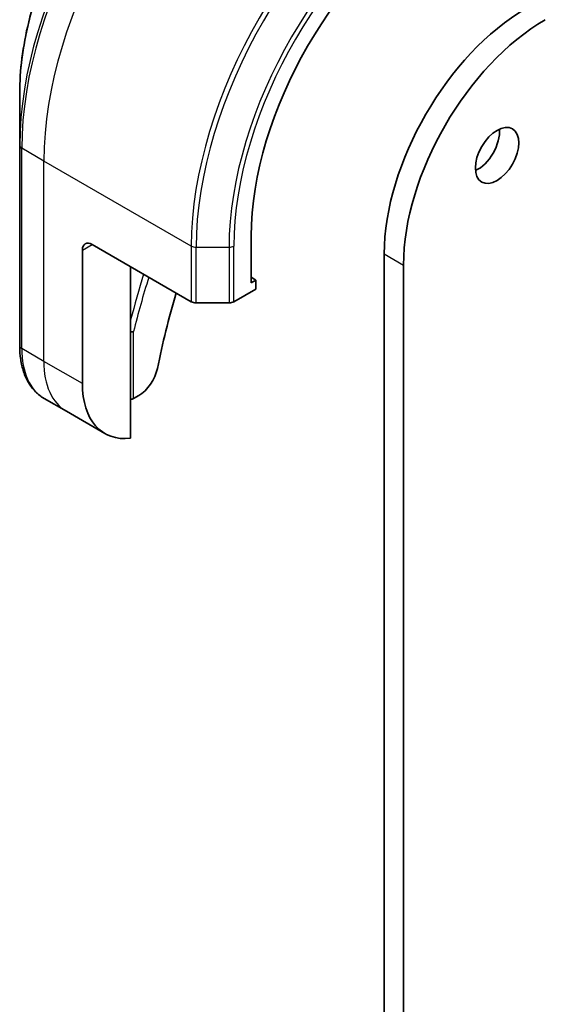
# Model space of a CAD drawing. Units: millimetres. Extents: x 0 to 10617, y 0 to 1967.
# Drawn here: x 1321 to 1360, y 507 to 579 of the extents above; entities that cross this region are included whole.
import ezdxf

# ---------------------------------------------------------------- set-up
doc = ezdxf.new("R2010")
doc.units = ezdxf.units.MM
doc.layers.add('Visible (ISO)', color=7, linetype='Continuous', lineweight=35)
doc.layers.add('Visible Narrow (ISO)', color=7, linetype='Continuous', lineweight=25)

msp = doc.modelspace()

# ---------------------------------------------------------------- linework, layer by layer
at = {"layer": 'Visible (ISO)'}
for p, q in [((1321.0555, 573.9687), (1321.0555, 570.1254)), ((1321.0555, 570.1254), (1321.0555, 555.4285)), ((1338.0261, 560.0446), (1338.0261, 563.4739)), ((1326.3588, 562.8615), (1333.637, 558.6594)), ((1325.6517, 552.6553), (1325.6517, 562.4532)), ((1347.7841, 562.1675), (1347.7841, 431.528)), ((1349.1984, 430.7115), (1349.1984, 561.351)), ((1329.1872, 548.6412), (1329.1872, 561.2285)), ((1338.3796, 560.2487), (1338.0261, 560.4528)), ((1338.3796, 560.2487), (1338.0261, 560.0446)), ((1338.3796, 559.5955), (1338.3796, 560.2487)), ((1336.7583, 558.6594), (1338.3796, 559.5955)), ((1333.9905, 558.5749), (1336.4048, 558.5749)), ((1324.4801, 550.626), (1322.8588, 551.5621)), ((1329.7857, 551.7761), (1329.3994, 551.553)), ((1327.3086, 548.9931), (1324.4801, 550.626))]:
    msp.add_line(p, q, dxfattribs=at)
for centre, major_axis, start_param, end_param in [((1352.1682, 571.6388), (10, 17.3205), 0.7853982, 2.3561945), ((1358.1786, 568.1687), (-7.35, -12.7306), 3.9269908, 5.4977871), ((1359.5928, 567.3522), (7.35, 12.7306), 0.7853982, 2.3561945), ((1354.6431, 570.2099), (1.125, 1.9486), 3.8212665, 5.6035115), ((1326.3588, 562.045), (-0.5, 0.866), 5.4977871, 7.0685835), ((1366.6639, 563.2697), (-26, -45.0333), 5.1177472, 5.235532), ((1333.9905, 558.8635), (0.5, 0), 3.9269908, 4.712389), ((1336.4048, 558.8635), (0.5, 0), 4.712389, 5.4977871), ((1329.7857, 553.4091), (-1, -1.7321), 0.7853982, 2.0939393), ((1331.3086, 555.9213), (-4, -6.9282), 5.4977871, 6.6841867), ((1329.1872, 551.6755), (0.3, 0), 4.712389, 5.4977871)]:
    msp.add_ellipse(centre, major_axis=major_axis, ratio=0.5773503, start_param=start_param, end_param=end_param, dxfattribs=at)
msp.add_ellipse((1356.0573, 569.3935), major_axis=(1.125, 1.9486), ratio=0.5773503, dxfattribs=at)
for points, knots in [([(1334.5941, 597.4182), (1333.1632, 596.5921), (1331.7417, 595.5103), (1329.044, 592.9406), (1327.7683, 591.4531), (1325.4813, 588.214), (1324.4703, 586.4628), (1322.8086, 582.8626), (1322.1582, 581.0141), (1321.2817, 577.393), (1321.0555, 575.6209), (1321.0555, 573.9687)], [3.1415927, 3.1415927, 3.1415927, 3.1415927, 3.4557519, 3.4557519, 3.7699112, 3.7699112, 4.0840704, 4.0840704, 4.3982297, 4.3982297, 4.712389, 4.712389, 4.712389, 4.712389]), ([(1329.3994, 556.4792), (1329.3988, 556.4789), (1329.3982, 556.4787), (1329.3688, 556.4676), (1329.3345, 556.4602), (1329.2619, 556.4535), (1329.2248, 556.4536), (1329.1872, 556.4572)], [-0.047584414, -0.047584414, -0.047584414, -0.047584414, -0.047335391, -0.047335391, -0.035041914, -0.035041914, -0.02369511, -0.02369511, -0.02369511, -0.02369511]), ([(1322.8588, 551.5621), (1322.6232, 551.6982), (1322.4063, 551.8664), (1322.0191, 552.2583), (1321.8488, 552.4817), (1321.5578, 552.973), (1321.4371, 553.2409), (1321.2451, 553.8126), (1321.1736, 554.1164), (1321.0789, 554.7527), (1321.0555, 555.0851), (1321.0555, 555.4285)], [0.78539816, 0.78539816, 0.78539816, 0.78539816, 0.9424778, 0.9424778, 1.09955743, 1.09955743, 1.25663706, 1.25663706, 1.41371669, 1.41371669, 1.57079633, 1.57079633, 1.57079633, 1.57079633])]:
    msp.add_open_spline(points, degree=3, knots=knots, dxfattribs=at)
at = {"layer": 'Visible Narrow (ISO)'}
for p, q in [((1322.8233, 568.9852), (1321.202, 569.9213)), ((1321.202, 555.2243), (1321.202, 569.9213)), ((1333.637, 562.7419), (1322.8233, 568.9852)), ((1322.8233, 554.2883), (1322.8233, 568.9852)), ((1325.6517, 562.4532), (1326.3588, 562.8615)), ((1333.637, 562.7419), (1333.637, 558.6594)), ((1333.9905, 558.5749), (1333.9905, 562.6574)), ((1333.9905, 562.6574), (1336.4048, 562.6574)), ((1336.4048, 562.6574), (1336.4048, 558.5749)), ((1336.7583, 558.6594), (1336.7583, 562.7419)), ((1347.7841, 562.1675), (1349.1984, 561.351)), ((1329.3994, 551.553), (1329.3994, 556.4792)), ((1322.8233, 554.2883), (1321.202, 555.2243)), ((1325.6517, 552.6553), (1322.8233, 554.2883))]:
    msp.add_line(p, q, dxfattribs=at)
for centre, major_axis, start_param, end_param in [((1337.9225, 579.8636), (-11.9268, -20.6578), 3.9269908, 5.4977871), ((1338.1725, 579.7192), (12, 20.7846), 0.7853982, 2.3561945), ((1339.7938, 578.7832), (12, 20.7846), 0.7853982, 2.3561945), ((1334.5941, 581.7852), (9.5732, 16.5813), 0.7853982, 2.3561945), ((1350.6075, 572.5399), (-12, -20.7846), 3.9269908, 5.4977871), ((1350.8575, 572.3955), (11.9268, 20.6578), 0.7853982, 2.3561945), ((1352.0647, 571.6986), (-11.0732, -19.1794), 3.9269908, 5.4977871), ((1352.1682, 571.6388), (10.8964, 18.8732), 0.7853982, 2.3561945), ((1321.5555, 570.1254), (-0.5, 0), 0, 0.7853982), ((1333.9905, 562.946), (0.5, 0), 3.9269908, 4.712389), ((1336.4048, 562.946), (-0.5, 0), 1.5707963, 2.3561945), ((1366.4518, 563.3922), (-28, -48.4974), 5.0872899, 5.1527752), ((1366.6639, 563.2697), (27.85, 48.2376), 1.9478175, 2.0264961), ((1321.5555, 555.4285), (-0.5, 0), 0, 0.7853982), ((1326.8588, 558.4903), (-4, -6.9282), 5.4977871, 6.2831853), ((1328.4801, 557.5543), (-4, -6.9282), 5.4977871, 6.2831853)]:
    msp.add_ellipse(centre, major_axis=major_axis, ratio=0.5773503, start_param=start_param, end_param=end_param, dxfattribs=at)

doc.saveas('drawing.dxf')
